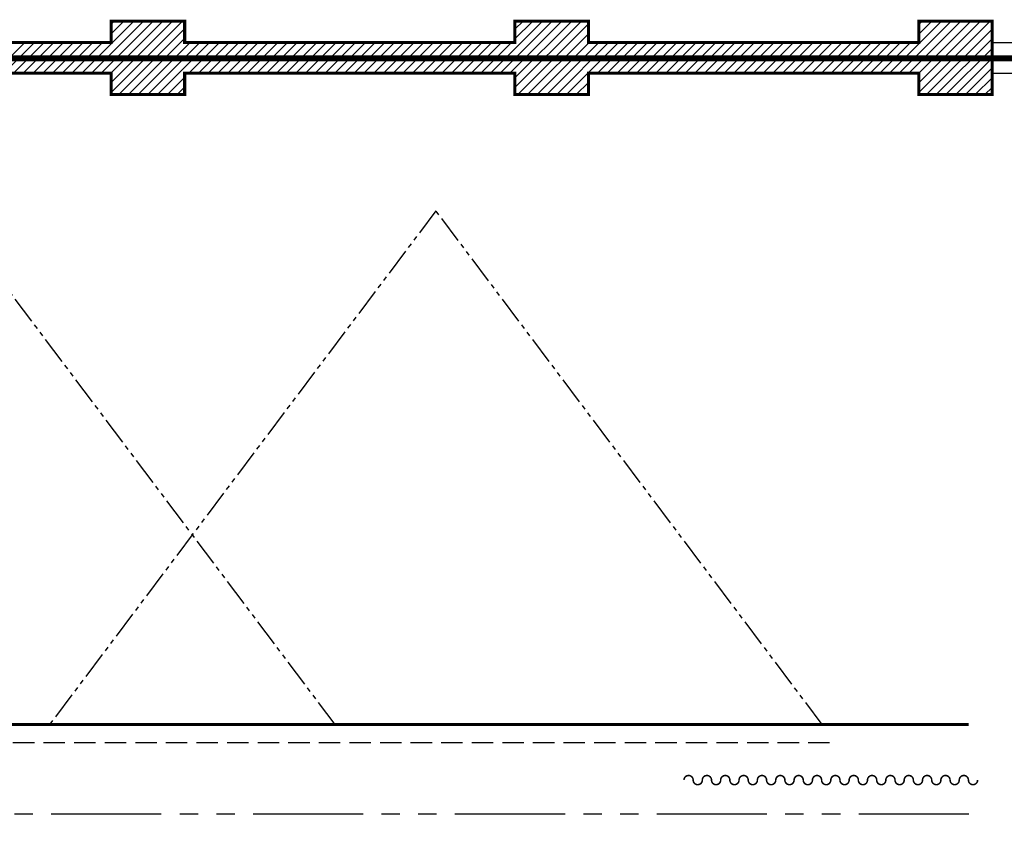
# Model space of a CAD drawing. Extents: x -4200 to -108, y 759 to 3487.
# Drawn here: x -1265 to -943, y 2110 to 2376 of the extents above; entities that cross this region are included whole.
import ezdxf

# ---------------------------------------------------------------- set-up
doc = ezdxf.new("R2010")
doc.units = 0
doc.header["$MEASUREMENT"] = 0
doc.linetypes.add('HIDDEN', pattern=[10, 7, -3])
doc.linetypes.add('PHANTOM', pattern=[66, 36, -6, 6, -6, 6, -6])
doc.layers.get('0').update_dxf_attribs({"linetype": 'CONTINUOUS'})
for name, color, linetype in [('ARCHITECTURE', 7, 'CONTINUOUS'), ('FIELDS', 5, 'PHANTOM'), ('SCENERY', 7, 'CONTINUOUS')]:
    doc.layers.add(name, color=color, linetype=linetype)

# ---------------------------------------------------------------- blocks, each defined once
blk = doc.blocks.new('*X2')
at = {"color": 0}
for p, q in [((908.14, 933.59), (925.14, 950.59)), ((911.32, 933.59), (928.32, 950.59)), ((914.5, 933.59), (931.5, 950.59)), ((917.68, 933.59), (934.68, 950.59)), ((917.78, 927.33), (941.05, 950.59)), ((917.78, 930.51), (937.86, 950.59)), ((917.78, 946.42), (921.95, 950.59)), ((917.78, 949.6), (918.77, 950.59)), ((1041.78, 933.59), (1058.78, 950.59)), ((1044.96, 933.59), (1061.96, 950.59)), ((1048.14, 933.59), (1065.14, 950.59)), ((1049.78, 928.87), (1071.51, 950.59)), ((1049.78, 932.05), (1068.33, 950.59)), ((1049.78, 944.78), (1055.6, 950.59)), ((1049.78, 947.96), (1052.42, 950.59)), ((1050.69, 926.59), (1073.78, 949.69)), ((1172.24, 933.59), (1189.24, 950.59)), ((1175.42, 933.59), (1192.42, 950.59)), ((1178.6, 933.59), (1195.6, 950.59)), ((1181.78, 949.5), (1182.88, 950.59)), ((1181.78, 946.32), (1186.06, 950.59)), ((1181.78, 933.59), (1198.79, 950.59)), ((1181.78, 930.41), (1201.97, 950.59)), ((1181.78, 927.23), (1205.15, 950.59)), ((920.23, 926.59), (941.78, 948.15)), ((1053.87, 926.59), (1073.78, 946.51)), ((1184.33, 926.59), (1205.78, 948.04)), ((879.5, 933.59), (889.5, 943.59)), ((882.68, 933.59), (892.68, 943.59)), ((885.86, 933.59), (895.86, 943.59)), ((889.04, 933.59), (899.04, 943.59)), ((892.23, 933.59), (902.23, 943.59)), ((895.41, 933.59), (905.41, 943.59)), ((898.59, 933.59), (908.59, 943.59)), ((901.77, 933.59), (911.77, 943.59)), ((904.95, 933.59), (914.95, 943.59)), ((923.41, 926.59), (941.78, 944.97)), ((926.59, 926.59), (943.59, 943.59)), ((929.77, 926.59), (946.77, 943.59)), ((932.96, 926.59), (949.96, 943.59)), ((943.14, 933.59), (953.14, 943.59)), ((946.32, 933.59), (956.32, 943.59)), ((949.5, 933.59), (959.5, 943.59)), ((952.68, 933.59), (962.68, 943.59)), ((955.87, 933.59), (965.87, 943.59)), ((959.05, 933.59), (969.05, 943.59)), ((962.23, 933.59), (972.23, 943.59)), ((965.41, 933.59), (975.41, 943.59)), ((968.59, 933.59), (978.59, 943.59)), ((971.78, 933.59), (981.78, 943.59)), ((974.96, 933.59), (984.96, 943.59)), ((978.14, 933.59), (988.14, 943.59)), ((981.32, 933.59), (991.32, 943.59)), ((984.5, 933.59), (994.5, 943.59)), ((987.69, 933.59), (997.69, 943.59)), ((990.87, 933.59), (1000.87, 943.59)), ((994.05, 933.59), (1004.05, 943.59)), ((997.23, 933.59), (1007.23, 943.59)), ((1000.41, 933.59), (1010.41, 943.59)), ((1003.6, 933.59), (1013.6, 943.59)), ((1006.78, 933.59), (1016.78, 943.59)), ((1009.96, 933.59), (1019.96, 943.59)), ((1013.14, 933.59), (1023.14, 943.59)), ((1016.32, 933.59), (1026.32, 943.59)), ((1019.51, 933.59), (1029.51, 943.59)), ((1022.69, 933.59), (1032.69, 943.59)), ((1025.87, 933.59), (1035.87, 943.59)), ((1029.05, 933.59), (1039.05, 943.59)), ((1032.23, 933.59), (1042.23, 943.59)), ((1035.42, 933.59), (1045.42, 943.59)), ((1038.6, 933.59), (1048.6, 943.59)), ((1057.05, 926.59), (1074.05, 943.59)), ((1060.24, 926.59), (1077.24, 943.59)), ((1063.42, 926.59), (1080.42, 943.59)), ((1066.6, 926.59), (1083.6, 943.59)), ((1076.78, 933.59), (1086.78, 943.59)), ((1079.96, 933.59), (1089.96, 943.59)), ((1083.15, 933.59), (1093.15, 943.59)), ((1086.33, 933.59), (1096.33, 943.59)), ((1089.51, 933.59), (1099.51, 943.59)), ((1092.69, 933.59), (1102.69, 943.59)), ((1095.87, 933.59), (1105.87, 943.59)), ((1099.06, 933.59), (1109.06, 943.59)), ((1102.24, 933.59), (1112.24, 943.59)), ((1105.42, 933.59), (1115.42, 943.59)), ((1108.6, 933.59), (1118.6, 943.59)), ((1111.78, 933.59), (1121.78, 943.59)), ((1114.97, 933.59), (1124.97, 943.59)), ((1118.15, 933.59), (1128.15, 943.59)), ((1121.33, 933.59), (1131.33, 943.59)), ((1124.51, 933.59), (1134.51, 943.59)), ((1127.69, 933.59), (1137.69, 943.59)), ((1130.88, 933.59), (1140.88, 943.59)), ((1134.06, 933.59), (1144.06, 943.59)), ((1137.24, 933.59), (1147.24, 943.59)), ((1140.42, 933.59), (1150.42, 943.59)), ((1143.6, 933.59), (1153.6, 943.59)), ((1146.79, 933.59), (1156.79, 943.59)), ((1149.97, 933.59), (1159.97, 943.59)), ((1153.15, 933.59), (1163.15, 943.59)), ((1156.33, 933.59), (1166.33, 943.59)), ((1159.51, 933.59), (1169.51, 943.59)), ((1162.7, 933.59), (1172.7, 943.59)), ((1165.88, 933.59), (1175.88, 943.59)), ((1169.06, 933.59), (1179.06, 943.59)), ((1187.51, 926.59), (1205.78, 944.86)), ((1190.7, 926.59), (1205.78, 941.68)), ((1193.88, 926.59), (1205.78, 938.5)), ((1197.06, 926.59), (1205.78, 935.32)), ((936.14, 926.59), (941.78, 932.24)), ((1069.78, 926.59), (1073.78, 930.6)), ((1200.24, 926.59), (1205.78, 932.13)), ((939.32, 926.59), (941.78, 929.06)), ((1072.96, 926.59), (1073.78, 927.41)), ((1203.42, 926.59), (1205.78, 928.95))]:
    blk.add_line(p, q, dxfattribs=at)
blk = doc.blocks.new('TORM')
at = {"layer": 'ARCHITECTURE', "const_width": 0.5}
blk.add_lwpolyline([(96, 0, -1), (93, 0, 1), (90, 0, -1), (87, 0, 1), (84, 0, -1), (81, 0, 1), (78, 0, -1), (75, 0, 1), (72, 0, -1), (69, 0, 1), (66, 0, -1), (63, 0, 1), (60, 0, -1), (57, 0, 1), (54, 0, -1), (51, 0, 1), (48, 0, -1), (45, 0, 1), (42, 0, -1), (39, 0, 1), (36, 0, -1), (33, 0, 1), (30, 0, -1), (27, 0, 1), (24, 0, -1), (21, 0, 1), (18, 0, -1), (15, 0, 1), (12, 0, -1), (9, 0, 1), (6, 0, -1), (3, 0, 1), (0, 0, -1)], format="xyb", dxfattribs=at)

msp = doc.modelspace()

# ---------------------------------------------------------------- linework, layer by layer
at = {"layer": 'ARCHITECTURE', "color": 7, "linetype": 'HIDDEN'}
for p, q in [((-947.04557, 2368.53466), (-845.04557, 2368.53466)), ((-947.04557, 2358.53466), (-845.04557, 2358.53466))]:
    msp.add_line(p, q, dxfattribs=at)
at = {"layer": 'ARCHITECTURE', "const_width": 1}
msp.add_lwpolyline([(-1289.04557, 2358.53466), (-1235.04557, 2358.53466), (-1235.04557, 2351.53466), (-1211.04557, 2351.53466), (-1211.04557, 2358.53466), (-1103.04557, 2358.53466), (-1103.04557, 2351.53466), (-1079.04557, 2351.53466), (-1079.04557, 2358.53466), (-971.04557, 2358.53466), (-971.04557, 2351.53466), (-947.04557, 2351.53466), (-947.04557, 2358.53466), (-947.04557, 2368.53466), (-947.04557, 2375.53466), (-971.04557, 2375.53466), (-971.04557, 2368.53466), (-1079.04557, 2368.53466), (-1079.04557, 2375.53466), (-1103.04557, 2375.53466), (-1103.04557, 2368.53466), (-1211.04557, 2368.53466), (-1211.04557, 2375.53466), (-1235.04557, 2375.53466), (-1235.04557, 2368.53466), (-1289.04557, 2368.53466)], dxfattribs=at)
at = {"layer": 'FIELDS', "ltscale": 0.25}
for points in [[(-1161.84508, 2145.53466), (-1288.16499, 2313.53466), (-1414.48489, 2145.53466)], [(-1002.58278, 2145.53466), (-1128.90269, 2313.53466), (-1255.2226, 2145.53466)]]:
    msp.add_lwpolyline(points, close=True, dxfattribs=at)
at = {"layer": 'SCENERY', "linetype": 'HIDDEN'}
msp.add_line((-1000.16499, 2139.53466), (-1576.16499, 2139.53466), dxfattribs=at)
at = {"layer": 'SCENERY', "linetype": 'PHANTOM'}
msp.add_line((-954.66499, 2116.21699), (-1621.66499, 2116.21699), dxfattribs=at)
at = {"layer": 'SCENERY', "const_width": 2}
msp.add_lwpolyline([(-1648.05057, 2363.40101), (-802.21439, 2363.40101), (-802.21439, 1808.14738), (-1648.05057, 1808.14738)], close=True, dxfattribs=at)
at = {"layer": 'SCENERY', "const_width": 1}
msp.add_lwpolyline([(-954.66499, 2145.53466), (-1621.66499, 2145.53466)], dxfattribs=at)

# ---------------------------------------------------------------- block references
at = {"layer": 'ARCHITECTURE'}
msp.add_blockref('*X2', (-2152.83002, 1424.94218), dxfattribs=at)
at = {"layer": 'SCENERY'}
msp.add_blockref('TORM', (-1047.78714, 2127.37583), dxfattribs=at)

doc.saveas('drawing.dxf')
